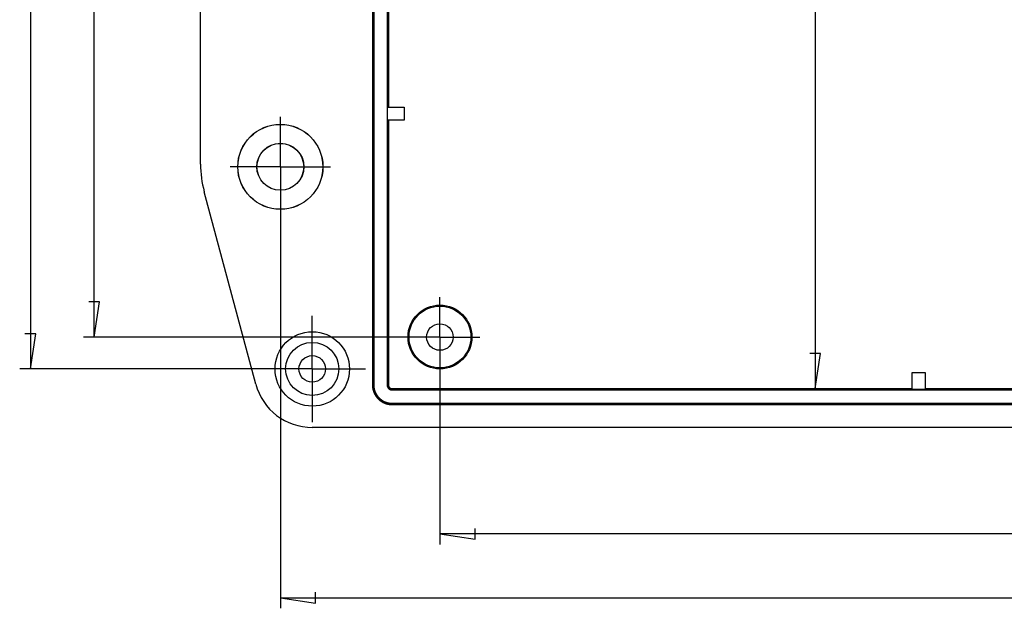
# Model space of a CAD drawing. Units: millimetres. Extents: x 0 to 841, y 0 to 594.
# Drawn here: x 527 to 620, y 257 to 312 of the extents above; entities that cross this region are included whole.
import ezdxf

# ---------------------------------------------------------------- set-up
doc = ezdxf.new("R2010")
doc.units = ezdxf.units.MM
doc.layers.add('LAYER_1', color=179, linetype='Continuous')
doc.layers.add('SLD-0', color=179, linetype='Continuous')

msp = doc.modelspace()

# ---------------------------------------------------------------- linework, layer by layer
at = {"layer": 'LAYER_1'}
for p, q in [((602.061, 359.431), (602.061, 277.738)), ((528.287, 357.585), (528.287, 279.585)), ((534.287, 282.585), (534.287, 354.585)), ((551.787, 301.085), (551.787, 303.295)), ((551.787, 298.585), (551.787, 301.085)), ((549.287, 298.585), (547.076, 298.585)), ((551.787, 298.585), (549.287, 298.585)), ((551.787, 298.585), (551.787, 296.085)), ((551.787, 298.585), (554.287, 298.585)), ((554.287, 298.585), (556.497, 298.585)), ((551.787, 297.585), (551.787, 257.085)), ((551.787, 296.085), (551.787, 293.874)), ((566.787, 285.085), (566.787, 286.335)), ((534.795, 285.887), (533.779, 285.887)), ((534.287, 282.585), (534.795, 285.887)), ((566.787, 282.585), (566.787, 285.085)), ((554.787, 282.085), (554.787, 284.585)), ((528.795, 282.887), (527.779, 282.887)), ((528.287, 279.585), (528.795, 282.887)), ((565.787, 282.585), (533.287, 282.585)), ((564.287, 282.585), (563.037, 282.585)), ((566.787, 282.585), (564.287, 282.585)), ((566.787, 282.585), (566.787, 280.085)), ((566.787, 282.585), (569.287, 282.585)), ((569.287, 282.585), (570.537, 282.585)), ((554.787, 279.585), (554.787, 282.085)), ((566.787, 281.585), (566.787, 263.085)), ((602.569, 281.04), (601.553, 281.04)), ((602.061, 277.738), (602.569, 281.04)), ((553.787, 279.585), (527.287, 279.585)), ((552.287, 279.585), (549.787, 279.585)), ((554.787, 279.585), (552.287, 279.585)), ((554.787, 279.585), (554.787, 277.085)), ((554.787, 279.585), (557.287, 279.585)), ((557.287, 279.585), (559.787, 279.585)), ((566.787, 280.085), (566.787, 278.835)), ((554.787, 277.085), (554.787, 274.585)), ((566.787, 264.085), (570.089, 263.577)), ((706.787, 264.085), (566.787, 264.085)), ((570.089, 263.577), (570.089, 264.593)), ((555.089, 257.577), (555.089, 258.593)), ((551.787, 258.085), (555.089, 257.577)), ((551.787, 258.085), (721.787, 258.085))]:
    msp.add_line(p, q, dxfattribs=at)
at = {"layer": 'SLD-0'}
for p, q in [((560.44, 359.083), (560.44, 278.086)), ((560.562, 359.083), (560.562, 278.086)), ((561.818, 359.083), (561.818, 278.086)), ((544.287, 298.837), (544.287, 338.332)), ((561.94, 332.985), (561.94, 304.185)), ((561.846, 302.985), (561.846, 304.185)), ((561.846, 304.185), (563.44, 304.185)), ((563.44, 304.185), (563.44, 302.985)), ((563.44, 302.985), (561.846, 302.985)), ((561.94, 302.985), (561.94, 278.086)), ((549.474, 278.161), (544.627, 296.249)), ((611.187, 279.238), (612.387, 279.238)), ((611.187, 277.644), (611.187, 279.238)), ((612.387, 279.238), (612.387, 277.644)), ((560.562, 278.086), (560.44, 278.086)), ((560.44, 278.086), (560.44, 278.075)), ((560.44, 278.075), (560.44, 278.063)), ((560.44, 278.063), (560.44, 278.052)), ((560.44, 278.052), (560.441, 278.041)), ((560.441, 278.041), (560.441, 278.029)), ((560.441, 278.029), (560.441, 278.018)), ((560.441, 278.018), (560.442, 278.007)), ((560.442, 278.007), (560.442, 277.995)), ((560.442, 277.995), (560.443, 277.984)), ((560.443, 277.984), (560.444, 277.973)), ((560.444, 277.973), (560.444, 277.961)), ((560.444, 277.961), (560.445, 277.95)), ((560.445, 277.95), (560.446, 277.939)), ((560.446, 277.939), (560.447, 277.928)), ((560.447, 277.928), (560.448, 277.916)), ((560.448, 277.916), (560.449, 277.905)), ((560.449, 277.905), (560.45, 277.894)), ((560.45, 277.894), (560.451, 277.882)), ((560.451, 277.882), (560.453, 277.871)), ((560.453, 277.871), (560.454, 277.86)), ((560.454, 277.86), (560.455, 277.849)), ((560.455, 277.849), (560.457, 277.837)), ((560.457, 277.837), (560.459, 277.826)), ((560.459, 277.826), (560.46, 277.815)), ((560.46, 277.815), (560.462, 277.804)), ((560.462, 277.804), (560.464, 277.792)), ((560.464, 277.792), (560.465, 277.781)), ((560.465, 277.781), (560.467, 277.77)), ((560.467, 277.77), (560.469, 277.759)), ((560.469, 277.759), (560.471, 277.748)), ((560.471, 277.748), (560.473, 277.737)), ((560.473, 277.737), (560.476, 277.726)), ((560.476, 277.726), (560.478, 277.714)), ((560.478, 277.714), (560.48, 277.703)), ((560.48, 277.703), (560.483, 277.692)), ((560.483, 277.692), (560.485, 277.681)), ((560.485, 277.681), (560.488, 277.67)), ((560.488, 277.67), (560.49, 277.659)), ((560.49, 277.659), (560.493, 277.648)), ((560.562, 278.086), (560.562, 278.075)), ((560.562, 278.075), (560.562, 278.065)), ((560.562, 278.065), (560.563, 278.054)), ((560.563, 278.054), (560.563, 278.044)), ((560.563, 278.044), (560.563, 278.033)), ((560.563, 278.033), (560.563, 278.023)), ((560.563, 278.023), (560.564, 278.012)), ((560.564, 278.012), (560.564, 278.001)), ((560.564, 278.001), (560.565, 277.991)), ((560.565, 277.991), (560.566, 277.98)), ((560.566, 277.98), (560.566, 277.97)), ((560.566, 277.97), (560.567, 277.959)), ((560.567, 277.959), (560.568, 277.949)), ((560.568, 277.949), (560.569, 277.938)), ((560.569, 277.938), (560.57, 277.928)), ((560.57, 277.928), (560.571, 277.917)), ((560.571, 277.917), (560.572, 277.906)), ((560.572, 277.906), (560.573, 277.896)), ((560.573, 277.896), (560.574, 277.885)), ((560.574, 277.885), (560.575, 277.875)), ((560.575, 277.875), (560.577, 277.864)), ((560.577, 277.864), (560.578, 277.854)), ((560.578, 277.854), (560.58, 277.843)), ((560.58, 277.843), (560.581, 277.833)), ((560.581, 277.833), (560.583, 277.822)), ((560.583, 277.822), (560.584, 277.812)), ((560.584, 277.812), (560.586, 277.801)), ((560.586, 277.801), (560.588, 277.791)), ((560.588, 277.791), (560.59, 277.781)), ((560.59, 277.781), (560.592, 277.77)), ((560.592, 277.77), (560.593, 277.76)), ((560.593, 277.76), (560.596, 277.749)), ((560.596, 277.749), (560.598, 277.739)), ((560.598, 277.739), (560.6, 277.729)), ((560.6, 277.729), (560.602, 277.718)), ((560.602, 277.718), (560.604, 277.708)), ((560.604, 277.708), (560.607, 277.697)), ((560.607, 277.697), (560.609, 277.687)), ((560.609, 277.687), (560.612, 277.677)), ((560.612, 277.677), (560.614, 277.667)), ((560.614, 277.667), (560.617, 277.656)), ((560.617, 277.656), (560.619, 277.646)), ((561.818, 278.086), (561.818, 278.083)), ((561.818, 278.086), (561.94, 278.086)), ((561.818, 278.083), (561.818, 278.08)), ((561.818, 278.08), (561.818, 278.077)), ((561.818, 278.077), (561.818, 278.075)), ((561.818, 278.075), (561.818, 278.072)), ((561.818, 278.072), (561.818, 278.069)), ((561.818, 278.069), (561.818, 278.066)), ((561.818, 278.066), (561.818, 278.063)), ((561.818, 278.063), (561.819, 278.06)), ((561.819, 278.06), (561.819, 278.058)), ((561.819, 278.058), (561.819, 278.055)), ((561.819, 278.055), (561.819, 278.052)), ((561.819, 278.052), (561.819, 278.049)), ((561.819, 278.049), (561.82, 278.046)), ((561.82, 278.046), (561.82, 278.043)), ((561.82, 278.043), (561.82, 278.04)), ((561.82, 278.04), (561.82, 278.038)), ((561.82, 278.038), (561.821, 278.035)), ((561.821, 278.035), (561.821, 278.032)), ((561.821, 278.032), (561.821, 278.029)), ((561.821, 278.029), (561.822, 278.026)), ((561.822, 278.026), (561.822, 278.023)), ((561.822, 278.023), (561.822, 278.021)), ((561.822, 278.021), (561.823, 278.018)), ((561.823, 278.018), (561.823, 278.015)), ((561.823, 278.015), (561.824, 278.012)), ((561.824, 278.012), (561.824, 278.009)), ((561.824, 278.009), (561.825, 278.006)), ((561.825, 278.006), (561.825, 278.004)), ((561.825, 278.004), (561.826, 278.001)), ((561.826, 278.001), (561.826, 277.998)), ((561.826, 277.998), (561.827, 277.995)), ((561.827, 277.995), (561.827, 277.992)), ((561.827, 277.992), (561.828, 277.99)), ((561.828, 277.99), (561.828, 277.987)), ((561.828, 277.987), (561.829, 277.984)), ((561.829, 277.984), (561.83, 277.981)), ((561.83, 277.981), (561.83, 277.978)), ((561.83, 277.978), (561.831, 277.976)), ((561.831, 277.976), (561.832, 277.973)), ((561.832, 277.973), (561.832, 277.97)), ((561.832, 277.97), (561.833, 277.967)), ((561.833, 277.967), (561.834, 277.965)), ((561.834, 277.965), (561.835, 277.962)), ((561.835, 277.962), (561.835, 277.959)), ((561.835, 277.959), (561.836, 277.956)), ((561.836, 277.956), (561.837, 277.954)), ((561.837, 277.954), (561.838, 277.951)), ((561.838, 277.951), (561.839, 277.948)), ((561.839, 277.948), (561.839, 277.945)), ((561.839, 277.945), (561.84, 277.943)), ((561.84, 277.943), (561.841, 277.94)), ((561.841, 277.94), (561.842, 277.937)), ((561.842, 277.937), (561.843, 277.934)), ((561.843, 277.934), (561.844, 277.932)), ((561.844, 277.932), (561.845, 277.929)), ((561.845, 277.929), (561.846, 277.926)), ((561.846, 277.926), (561.847, 277.924)), ((561.847, 277.924), (561.848, 277.921)), ((561.848, 277.921), (561.849, 277.918)), ((561.849, 277.918), (561.85, 277.916)), ((561.85, 277.916), (561.851, 277.913)), ((561.851, 277.913), (561.852, 277.91)), ((561.852, 277.91), (561.853, 277.908)), ((561.853, 277.908), (561.854, 277.905)), ((561.854, 277.905), (561.855, 277.902)), ((561.855, 277.902), (561.856, 277.9)), ((561.856, 277.9), (561.857, 277.897)), ((561.857, 277.897), (561.859, 277.894)), ((561.859, 277.894), (561.86, 277.892)), ((561.86, 277.892), (561.861, 277.889)), ((561.861, 277.889), (561.862, 277.887)), ((561.862, 277.887), (561.863, 277.884)), ((561.863, 277.884), (561.865, 277.881)), ((561.865, 277.881), (561.866, 277.879)), ((561.866, 277.879), (561.867, 277.876)), ((561.867, 277.876), (561.868, 277.874)), ((561.868, 277.874), (561.87, 277.871)), ((561.87, 277.871), (561.871, 277.868)), ((561.871, 277.868), (561.872, 277.866)), ((561.872, 277.866), (561.874, 277.863)), ((561.874, 277.863), (561.875, 277.861)), ((561.875, 277.861), (561.877, 277.858)), ((561.877, 277.858), (561.878, 277.856)), ((561.878, 277.856), (561.879, 277.853)), ((561.879, 277.853), (561.881, 277.851)), ((561.881, 277.851), (561.882, 277.848)), ((561.882, 277.848), (561.884, 277.846)), ((561.884, 277.846), (561.885, 277.843)), ((561.885, 277.843), (561.887, 277.841)), ((561.887, 277.841), (561.888, 277.838)), ((561.888, 277.838), (561.89, 277.836)), ((561.89, 277.836), (561.891, 277.833)), ((561.891, 277.833), (561.893, 277.831)), ((561.893, 277.831), (561.894, 277.828)), ((561.894, 277.828), (561.896, 277.826)), ((561.896, 277.826), (561.898, 277.824)), ((561.898, 277.824), (561.899, 277.821)), ((561.899, 277.821), (561.901, 277.819)), ((561.901, 277.819), (561.903, 277.816)), ((561.903, 277.816), (561.904, 277.814)), ((561.904, 277.814), (561.906, 277.812)), ((561.906, 277.812), (561.908, 277.809)), ((561.908, 277.809), (561.909, 277.807)), ((561.909, 277.807), (561.911, 277.805)), ((561.911, 277.805), (561.913, 277.802)), ((561.913, 277.802), (561.915, 277.8)), ((561.915, 277.8), (561.916, 277.798)), ((561.916, 277.798), (561.918, 277.795)), ((561.918, 277.795), (561.92, 277.793)), ((561.92, 277.793), (561.922, 277.791)), ((561.922, 277.791), (561.924, 277.788)), ((561.924, 277.788), (561.926, 277.786)), ((561.926, 277.786), (561.927, 277.784)), ((561.927, 277.784), (561.929, 277.782)), ((561.929, 277.782), (561.931, 277.779)), ((561.931, 277.779), (561.933, 277.777)), ((561.933, 277.777), (561.935, 277.775)), ((561.935, 277.775), (561.937, 277.773)), ((561.937, 277.773), (561.939, 277.771)), ((561.939, 277.771), (561.941, 277.768)), ((561.94, 278.086), (561.94, 278.084)), ((561.94, 278.084), (561.94, 278.082)), ((561.94, 278.082), (561.94, 278.08)), ((561.94, 278.08), (561.94, 278.078)), ((561.94, 278.078), (561.94, 278.076)), ((561.94, 278.076), (561.94, 278.074)), ((561.94, 278.074), (561.94, 278.071)), ((561.94, 278.071), (561.941, 278.069)), ((561.941, 278.069), (561.941, 278.067)), ((561.941, 278.067), (561.941, 278.065)), ((561.941, 278.065), (561.941, 278.063)), ((561.941, 278.063), (561.941, 278.061)), ((561.941, 278.061), (561.941, 278.059)), ((561.941, 278.059), (561.941, 278.057)), ((561.941, 278.057), (561.942, 278.055)), ((561.941, 277.768), (561.943, 277.766)), ((561.942, 278.055), (561.942, 278.053)), ((561.942, 278.053), (561.942, 278.051)), ((561.942, 278.051), (561.942, 278.048)), ((561.942, 278.048), (561.942, 278.046)), ((561.942, 278.046), (561.943, 278.044)), ((561.943, 278.044), (561.943, 278.042)), ((561.943, 278.042), (561.943, 278.04)), ((561.943, 278.04), (561.944, 278.038)), ((561.943, 277.766), (561.945, 277.764)), ((561.944, 278.038), (561.944, 278.036)), ((561.944, 278.036), (561.944, 278.034)), ((561.944, 278.034), (561.945, 278.032)), ((561.945, 278.032), (561.945, 278.03)), ((561.945, 278.03), (561.945, 278.028)), ((561.945, 278.028), (561.946, 278.025)), ((561.945, 277.764), (561.947, 277.762)), ((561.946, 278.025), (561.946, 278.023)), ((561.946, 278.023), (561.946, 278.021)), ((561.946, 278.021), (561.947, 278.019)), ((561.947, 278.019), (561.947, 278.017)), ((561.947, 278.017), (561.948, 278.015)), ((561.947, 277.762), (561.949, 277.76)), ((561.948, 278.015), (561.948, 278.013)), ((561.948, 278.013), (561.949, 278.011)), ((561.949, 278.011), (561.949, 278.009)), ((561.949, 278.009), (561.95, 278.007)), ((561.949, 277.76), (561.951, 277.758)), ((561.95, 278.007), (561.95, 278.005)), ((561.95, 278.005), (561.951, 278.003)), ((561.951, 278.003), (561.951, 278.001)), ((561.951, 278.001), (561.952, 277.999)), ((561.951, 277.758), (561.953, 277.756)), ((561.952, 277.999), (561.952, 277.996)), ((561.952, 277.996), (561.953, 277.994)), ((561.953, 277.994), (561.953, 277.992)), ((561.953, 277.992), (561.954, 277.99)), ((561.953, 277.756), (561.955, 277.753)), ((561.954, 277.99), (561.955, 277.988)), ((561.955, 277.988), (561.955, 277.986)), ((561.955, 277.986), (561.956, 277.984)), ((561.955, 277.753), (561.957, 277.751)), ((561.956, 277.984), (561.956, 277.982)), ((561.956, 277.982), (561.957, 277.98)), ((561.957, 277.98), (561.958, 277.978)), ((561.957, 277.751), (561.96, 277.749)), ((561.958, 277.978), (561.958, 277.976)), ((561.958, 277.976), (561.959, 277.974)), ((561.959, 277.974), (561.96, 277.972)), ((561.96, 277.972), (561.96, 277.97)), ((561.96, 277.97), (561.961, 277.968)), ((561.96, 277.749), (561.962, 277.747)), ((561.961, 277.968), (561.962, 277.966)), ((561.962, 277.966), (561.963, 277.964)), ((561.962, 277.747), (561.964, 277.745)), ((561.963, 277.964), (561.963, 277.962)), ((561.963, 277.962), (561.964, 277.96)), ((561.964, 277.96), (561.965, 277.958)), ((561.964, 277.745), (561.966, 277.743)), ((561.965, 277.958), (561.966, 277.956)), ((561.966, 277.956), (561.967, 277.954)), ((561.966, 277.743), (561.968, 277.741)), ((561.967, 277.954), (561.967, 277.952)), ((561.967, 277.952), (561.968, 277.95)), ((561.968, 277.95), (561.969, 277.948)), ((561.968, 277.741), (561.97, 277.739)), ((561.969, 277.948), (561.97, 277.946)), ((561.97, 277.946), (561.971, 277.944)), ((561.97, 277.739), (561.972, 277.737)), ((561.971, 277.944), (561.972, 277.942)), ((561.972, 277.942), (561.973, 277.94)), ((561.972, 277.737), (561.975, 277.735)), ((561.973, 277.94), (561.973, 277.938)), ((561.973, 277.938), (561.974, 277.936)), ((561.974, 277.936), (561.975, 277.934)), ((561.975, 277.934), (561.976, 277.932)), ((561.975, 277.735), (561.977, 277.733)), ((561.976, 277.932), (561.977, 277.93)), ((561.977, 277.93), (561.978, 277.929)), ((561.977, 277.733), (561.979, 277.731)), ((561.978, 277.929), (561.979, 277.927)), ((561.979, 277.927), (561.98, 277.925)), ((561.979, 277.731), (561.981, 277.729)), ((561.98, 277.925), (561.981, 277.923)), ((561.981, 277.923), (561.982, 277.921)), ((561.981, 277.729), (561.984, 277.727)), ((561.982, 277.921), (561.983, 277.919)), ((561.983, 277.919), (561.984, 277.917)), ((561.984, 277.917), (561.985, 277.915)), ((561.984, 277.727), (561.986, 277.726)), ((561.985, 277.915), (561.986, 277.913)), ((561.986, 277.913), (561.987, 277.911)), ((561.986, 277.726), (561.988, 277.724)), ((561.987, 277.911), (561.988, 277.91)), ((561.988, 277.91), (561.989, 277.908)), ((561.988, 277.724), (561.99, 277.722)), ((561.989, 277.908), (561.991, 277.906)), ((561.99, 277.722), (561.993, 277.72)), ((561.991, 277.906), (561.992, 277.904)), ((561.992, 277.904), (561.993, 277.902)), ((561.993, 277.902), (561.994, 277.9)), ((561.993, 277.72), (561.995, 277.718)), ((561.994, 277.9), (561.995, 277.899)), ((561.995, 277.899), (561.996, 277.897)), ((561.995, 277.718), (561.997, 277.716)), ((561.996, 277.897), (561.997, 277.895)), ((561.997, 277.895), (561.998, 277.893)), ((561.997, 277.716), (561.999, 277.714)), ((561.998, 277.893), (562, 277.891)), ((561.999, 277.714), (562.002, 277.713)), ((562, 277.891), (562.001, 277.89)), ((562.001, 277.89), (562.002, 277.888)), ((562.002, 277.888), (562.003, 277.886)), ((562.002, 277.713), (562.004, 277.711)), ((562.003, 277.886), (562.005, 277.884)), ((562.004, 277.711), (562.006, 277.709)), ((562.005, 277.884), (562.006, 277.882)), ((562.006, 277.882), (562.007, 277.881)), ((562.006, 277.709), (562.009, 277.707)), ((562.007, 277.881), (562.008, 277.879)), ((562.008, 277.879), (562.01, 277.877)), ((562.009, 277.707), (562.011, 277.706)), ((562.01, 277.877), (562.011, 277.876)), ((562.011, 277.876), (562.012, 277.874)), ((562.011, 277.706), (562.014, 277.704)), ((562.012, 277.874), (562.013, 277.872)), ((562.013, 277.872), (562.015, 277.87)), ((562.014, 277.704), (562.016, 277.702)), ((562.015, 277.87), (562.016, 277.869)), ((562.016, 277.869), (562.017, 277.867)), ((562.016, 277.702), (562.018, 277.701)), ((562.017, 277.867), (562.019, 277.865)), ((562.018, 277.701), (562.021, 277.699)), ((562.019, 277.865), (562.02, 277.864)), ((562.02, 277.864), (562.021, 277.862)), ((562.021, 277.862), (562.023, 277.86)), ((562.021, 277.699), (562.023, 277.697)), ((562.023, 277.86), (562.024, 277.859)), ((562.023, 277.697), (562.026, 277.696)), ((562.024, 277.859), (562.026, 277.857)), ((562.026, 277.857), (562.027, 277.855)), ((562.026, 277.696), (562.028, 277.694)), ((562.027, 277.855), (562.028, 277.854)), ((562.028, 277.854), (562.03, 277.852)), ((562.028, 277.694), (562.03, 277.693)), ((562.03, 277.852), (562.031, 277.851)), ((562.03, 277.693), (562.033, 277.691)), ((562.031, 277.851), (562.033, 277.849)), ((562.033, 277.849), (562.034, 277.848)), ((562.033, 277.691), (562.035, 277.689)), ((562.034, 277.848), (562.036, 277.846)), ((562.035, 277.689), (562.038, 277.688)), ((562.036, 277.846), (562.037, 277.844)), ((562.037, 277.844), (562.039, 277.843)), ((562.038, 277.688), (562.04, 277.686)), ((562.039, 277.843), (562.04, 277.841)), ((562.04, 277.841), (562.042, 277.84)), ((562.04, 277.686), (562.043, 277.685)), ((562.042, 277.84), (562.043, 277.838)), ((562.043, 277.838), (562.045, 277.837)), ((562.043, 277.685), (562.045, 277.683)), ((562.045, 277.837), (562.046, 277.835)), ((562.045, 277.683), (562.048, 277.682)), ((562.046, 277.835), (562.048, 277.834)), ((562.048, 277.834), (562.049, 277.832)), ((562.048, 277.682), (562.05, 277.68)), ((562.049, 277.832), (562.051, 277.831)), ((562.05, 277.68), (562.053, 277.679)), ((562.051, 277.831), (562.053, 277.829)), ((562.053, 277.829), (562.054, 277.828)), ((562.053, 277.679), (562.055, 277.677)), ((562.054, 277.828), (562.056, 277.827)), ((562.055, 277.677), (562.058, 277.676)), ((562.056, 277.827), (562.057, 277.825)), ((562.057, 277.825), (562.059, 277.824)), ((562.058, 277.676), (562.06, 277.675)), ((562.059, 277.824), (562.061, 277.822)), ((562.06, 277.675), (562.063, 277.673)), ((562.061, 277.822), (562.062, 277.821)), ((562.062, 277.821), (562.064, 277.82)), ((562.063, 277.673), (562.065, 277.672)), ((562.064, 277.82), (562.066, 277.818)), ((562.065, 277.672), (562.068, 277.671)), ((562.066, 277.818), (562.067, 277.817)), ((562.067, 277.817), (562.069, 277.815)), ((562.068, 277.671), (562.07, 277.669)), ((562.069, 277.815), (562.071, 277.814)), ((562.07, 277.669), (562.073, 277.668)), ((562.071, 277.814), (562.072, 277.813)), ((562.072, 277.813), (562.074, 277.812)), ((562.073, 277.668), (562.075, 277.667)), ((562.074, 277.812), (562.076, 277.81)), ((562.075, 277.667), (562.078, 277.665)), ((562.076, 277.81), (562.077, 277.809)), ((562.077, 277.809), (562.079, 277.808)), ((562.078, 277.665), (562.081, 277.664)), ((562.079, 277.808), (562.081, 277.806)), ((562.081, 277.806), (562.083, 277.805)), ((562.081, 277.664), (562.083, 277.663)), ((562.083, 277.805), (562.084, 277.804)), ((562.083, 277.663), (562.086, 277.662)), ((562.084, 277.804), (562.086, 277.803)), ((562.086, 277.803), (562.088, 277.801)), ((562.086, 277.662), (562.088, 277.66)), ((562.088, 277.801), (562.09, 277.8)), ((562.088, 277.66), (562.091, 277.659)), ((562.09, 277.8), (562.091, 277.799)), ((562.091, 277.799), (562.093, 277.798)), ((562.091, 277.659), (562.094, 277.658)), ((562.093, 277.798), (562.095, 277.797)), ((562.094, 277.658), (562.096, 277.657)), ((562.095, 277.797), (562.097, 277.795)), ((562.096, 277.657), (562.099, 277.656)), ((562.097, 277.795), (562.099, 277.794)), ((562.099, 277.794), (562.1, 277.793)), ((562.099, 277.656), (562.102, 277.654)), ((562.1, 277.793), (562.102, 277.792)), ((562.102, 277.792), (562.104, 277.791)), ((562.102, 277.654), (562.104, 277.653)), ((562.104, 277.791), (562.106, 277.79)), ((562.104, 277.653), (562.107, 277.652)), ((562.106, 277.79), (562.108, 277.789)), ((562.107, 277.652), (562.11, 277.651)), ((562.108, 277.789), (562.11, 277.788)), ((562.11, 277.788), (562.112, 277.786)), ((562.11, 277.651), (562.112, 277.65)), ((562.112, 277.786), (562.113, 277.785)), ((562.112, 277.65), (562.115, 277.649)), ((562.113, 277.785), (562.115, 277.784)), ((562.115, 277.784), (562.117, 277.783)), ((562.117, 277.783), (562.119, 277.782)), ((562.119, 277.782), (562.121, 277.781)), ((562.121, 277.781), (562.123, 277.78)), ((562.123, 277.78), (562.125, 277.779)), ((562.125, 277.779), (562.127, 277.778)), ((562.127, 277.778), (562.129, 277.777)), ((562.129, 277.777), (562.13, 277.776)), ((562.13, 277.776), (562.132, 277.775)), ((562.132, 277.775), (562.134, 277.774)), ((562.134, 277.774), (562.136, 277.773)), ((562.136, 277.773), (562.138, 277.772)), ((562.138, 277.772), (562.14, 277.772)), ((562.14, 277.772), (562.142, 277.771)), ((562.142, 277.771), (562.144, 277.77)), ((562.144, 277.77), (562.146, 277.769)), ((562.146, 277.769), (562.148, 277.768)), ((562.148, 277.768), (562.15, 277.767)), ((562.15, 277.767), (562.152, 277.766)), ((562.152, 277.766), (562.154, 277.765)), ((562.154, 277.765), (562.156, 277.765)), ((562.156, 277.765), (562.158, 277.764)), ((562.158, 277.764), (562.16, 277.763)), ((562.16, 277.763), (562.162, 277.762)), ((562.162, 277.762), (562.164, 277.762)), ((562.164, 277.762), (562.166, 277.761)), ((562.166, 277.761), (562.168, 277.76)), ((562.168, 277.76), (562.17, 277.759)), ((562.17, 277.759), (562.172, 277.759)), ((562.172, 277.759), (562.174, 277.758)), ((562.174, 277.758), (562.176, 277.757)), ((562.176, 277.757), (562.178, 277.756)), ((562.178, 277.756), (562.18, 277.756)), ((562.18, 277.756), (562.182, 277.755)), ((562.182, 277.755), (562.184, 277.754)), ((562.184, 277.754), (562.186, 277.754)), ((562.186, 277.754), (562.188, 277.753)), ((562.188, 277.753), (562.19, 277.753)), ((562.19, 277.753), (562.192, 277.752)), ((562.192, 277.752), (562.194, 277.751)), ((562.194, 277.751), (562.196, 277.751)), ((562.196, 277.751), (562.198, 277.75)), ((562.198, 277.75), (562.2, 277.75)), ((562.2, 277.75), (562.203, 277.749)), ((562.203, 277.749), (562.205, 277.749)), ((562.205, 277.749), (562.207, 277.748)), ((562.207, 277.748), (562.209, 277.748)), ((562.209, 277.748), (562.211, 277.747)), ((562.211, 277.747), (562.213, 277.747)), ((562.213, 277.747), (562.215, 277.746)), ((562.215, 277.746), (562.217, 277.746)), ((562.217, 277.746), (562.219, 277.745)), ((562.219, 277.745), (562.221, 277.745)), ((562.221, 277.745), (562.223, 277.744)), ((562.223, 277.744), (562.225, 277.744)), ((562.225, 277.744), (562.227, 277.744)), ((562.227, 277.744), (562.23, 277.743)), ((562.23, 277.743), (562.232, 277.743)), ((562.232, 277.743), (562.234, 277.743)), ((562.234, 277.743), (562.236, 277.742)), ((562.236, 277.742), (562.238, 277.742)), ((562.238, 277.742), (562.24, 277.742)), ((562.24, 277.742), (562.242, 277.741)), ((562.242, 277.741), (562.244, 277.741)), ((562.244, 277.741), (562.246, 277.741)), ((562.246, 277.741), (562.248, 277.741)), ((562.248, 277.741), (562.25, 277.74)), ((562.25, 277.74), (562.252, 277.74)), ((562.252, 277.74), (562.255, 277.74)), ((562.255, 277.74), (562.257, 277.74)), ((562.257, 277.74), (562.259, 277.739)), ((562.259, 277.739), (562.261, 277.739)), ((562.261, 277.739), (562.263, 277.739)), ((562.263, 277.739), (562.265, 277.739)), ((562.265, 277.739), (562.267, 277.739)), ((562.267, 277.739), (562.269, 277.739)), ((562.269, 277.739), (562.271, 277.739)), ((562.271, 277.739), (562.273, 277.738)), ((562.273, 277.738), (562.276, 277.738)), ((562.276, 277.738), (562.278, 277.738)), ((562.278, 277.738), (562.28, 277.738)), ((562.28, 277.738), (562.282, 277.738)), ((562.282, 277.738), (562.284, 277.738)), ((562.284, 277.738), (562.286, 277.738)), ((562.286, 277.738), (562.288, 277.738)), ((562.288, 277.616), (562.288, 277.738)), ((562.288, 277.738), (611.187, 277.738)), ((612.387, 277.738), (661.187, 277.738)), ((560.493, 277.648), (560.495, 277.637)), ((560.495, 277.637), (560.498, 277.626)), ((560.498, 277.626), (560.501, 277.615)), ((560.501, 277.615), (560.504, 277.604)), ((560.504, 277.604), (560.507, 277.593)), ((560.507, 277.593), (560.51, 277.582)), ((560.51, 277.582), (560.513, 277.571)), ((560.513, 277.571), (560.516, 277.56)), ((560.516, 277.56), (560.52, 277.549)), ((560.52, 277.549), (560.523, 277.539)), ((560.523, 277.539), (560.526, 277.528)), ((560.526, 277.528), (560.53, 277.517)), ((560.53, 277.517), (560.533, 277.506)), ((560.533, 277.506), (560.537, 277.495)), ((560.537, 277.495), (560.541, 277.485)), ((560.541, 277.485), (560.544, 277.474)), ((560.544, 277.474), (560.548, 277.463)), ((560.548, 277.463), (560.552, 277.453)), ((560.552, 277.453), (560.556, 277.442)), ((560.556, 277.442), (560.56, 277.431)), ((560.56, 277.431), (560.564, 277.421)), ((560.564, 277.421), (560.568, 277.41)), ((560.568, 277.41), (560.572, 277.4)), ((560.572, 277.4), (560.576, 277.389)), ((560.576, 277.389), (560.581, 277.379)), ((560.581, 277.379), (560.585, 277.368)), ((560.585, 277.368), (560.589, 277.358)), ((560.589, 277.358), (560.594, 277.347)), ((560.594, 277.347), (560.599, 277.337)), ((560.599, 277.337), (560.603, 277.327)), ((560.603, 277.327), (560.608, 277.316)), ((560.608, 277.316), (560.613, 277.306)), ((560.613, 277.306), (560.617, 277.296)), ((560.617, 277.296), (560.622, 277.286)), ((560.619, 277.646), (560.622, 277.636)), ((560.622, 277.636), (560.625, 277.626)), ((560.622, 277.286), (560.627, 277.275)), ((560.625, 277.626), (560.628, 277.615)), ((560.627, 277.275), (560.632, 277.265)), ((560.628, 277.615), (560.631, 277.605)), ((560.631, 277.605), (560.634, 277.595)), ((560.632, 277.265), (560.637, 277.255)), ((560.634, 277.595), (560.637, 277.585)), ((560.637, 277.585), (560.64, 277.575)), ((560.637, 277.255), (560.642, 277.245)), ((560.64, 277.575), (560.643, 277.565)), ((560.642, 277.245), (560.647, 277.235)), ((560.643, 277.565), (560.646, 277.554)), ((560.646, 277.554), (560.649, 277.544)), ((560.647, 277.235), (560.653, 277.225)), ((560.649, 277.544), (560.653, 277.534)), ((560.653, 277.534), (560.656, 277.524)), ((560.653, 277.225), (560.658, 277.215)), ((560.656, 277.524), (560.66, 277.514)), ((560.658, 277.215), (560.663, 277.205)), ((560.66, 277.514), (560.663, 277.504)), ((560.663, 277.504), (560.667, 277.494)), ((560.663, 277.205), (560.669, 277.195)), ((560.667, 277.494), (560.67, 277.484)), ((560.669, 277.195), (560.674, 277.185)), ((560.67, 277.484), (560.674, 277.474)), ((560.674, 277.474), (560.678, 277.465)), ((560.674, 277.185), (560.68, 277.176)), ((560.678, 277.465), (560.682, 277.455)), ((560.68, 277.176), (560.685, 277.166)), ((560.682, 277.455), (560.686, 277.445)), ((560.685, 277.166), (560.691, 277.156)), ((560.686, 277.445), (560.69, 277.435)), ((560.69, 277.435), (560.694, 277.425)), ((560.691, 277.156), (560.697, 277.146)), ((560.694, 277.425), (560.698, 277.416)), ((560.697, 277.146), (560.703, 277.137)), ((560.698, 277.416), (560.702, 277.406)), ((560.702, 277.406), (560.706, 277.396)), ((560.703, 277.137), (560.708, 277.127)), ((560.706, 277.396), (560.71, 277.386)), ((560.708, 277.127), (560.714, 277.117)), ((560.71, 277.386), (560.715, 277.377)), ((560.714, 277.117), (560.72, 277.108)), ((560.715, 277.377), (560.719, 277.367)), ((560.719, 277.367), (560.723, 277.358)), ((560.72, 277.108), (560.726, 277.098)), ((560.723, 277.358), (560.728, 277.348)), ((560.726, 277.098), (560.732, 277.089)), ((560.728, 277.348), (560.732, 277.339)), ((560.732, 277.339), (560.737, 277.329)), ((560.732, 277.089), (560.738, 277.079)), ((560.737, 277.329), (560.742, 277.32)), ((560.738, 277.079), (560.745, 277.07)), ((560.742, 277.32), (560.746, 277.31)), ((560.745, 277.07), (560.751, 277.06)), ((560.746, 277.31), (560.751, 277.301)), ((560.751, 277.301), (560.756, 277.291)), ((560.751, 277.06), (560.757, 277.051)), ((560.756, 277.291), (560.761, 277.282)), ((560.757, 277.051), (560.764, 277.041)), ((560.761, 277.282), (560.766, 277.273)), ((560.764, 277.041), (560.77, 277.032)), ((560.766, 277.273), (560.771, 277.263)), ((560.77, 277.032), (560.777, 277.023)), ((560.771, 277.263), (560.776, 277.254)), ((560.776, 277.254), (560.781, 277.245)), ((560.777, 277.023), (560.783, 277.014)), ((560.781, 277.245), (560.786, 277.236)), ((560.783, 277.014), (560.79, 277.004)), ((560.786, 277.236), (560.791, 277.227)), ((560.79, 277.004), (560.796, 276.995)), ((560.791, 277.227), (560.797, 277.218)), ((560.796, 276.995), (560.803, 276.986)), ((560.797, 277.218), (560.802, 277.208)), ((560.802, 277.208), (560.807, 277.199)), ((560.803, 276.986), (560.81, 276.977)), ((560.807, 277.199), (560.813, 277.19)), ((560.81, 276.977), (560.817, 276.968)), ((560.813, 277.19), (560.818, 277.181)), ((560.817, 276.968), (560.824, 276.959)), ((560.818, 277.181), (560.824, 277.172)), ((560.824, 277.172), (560.829, 277.163)), ((560.824, 276.959), (560.831, 276.95)), ((560.829, 277.163), (560.835, 277.155)), ((560.831, 276.95), (560.838, 276.941)), ((560.835, 277.155), (560.841, 277.146)), ((560.838, 276.941), (560.845, 276.932)), ((560.841, 277.146), (560.847, 277.137)), ((560.845, 276.932), (560.852, 276.923)), ((560.847, 277.137), (560.853, 277.128)), ((560.852, 276.923), (560.859, 276.914)), ((560.853, 277.128), (560.858, 277.119)), ((560.858, 277.119), (560.864, 277.11)), ((560.859, 276.914), (560.866, 276.905)), ((560.864, 277.11), (560.87, 277.102)), ((560.866, 276.905), (560.874, 276.897)), ((560.87, 277.102), (560.876, 277.093)), ((560.874, 276.897), (560.881, 276.888)), ((560.876, 277.093), (560.883, 277.084)), ((560.881, 276.888), (560.888, 276.879)), ((560.883, 277.084), (560.889, 277.076)), ((560.888, 276.879), (560.896, 276.871)), ((560.889, 277.076), (560.895, 277.067)), ((560.895, 277.067), (560.901, 277.059)), ((560.896, 276.871), (560.903, 276.862)), ((560.901, 277.059), (560.908, 277.05)), ((560.903, 276.862), (560.911, 276.854)), ((560.908, 277.05), (560.914, 277.042)), ((560.911, 276.854), (560.918, 276.845)), ((560.914, 277.042), (560.921, 277.033)), ((560.918, 276.845), (560.926, 276.837)), ((560.921, 277.033), (560.927, 277.025)), ((560.926, 276.837), (560.934, 276.828)), ((560.927, 277.025), (560.934, 277.016)), ((560.934, 277.016), (560.94, 277.008)), ((560.934, 276.828), (560.941, 276.82)), ((560.94, 277.008), (560.947, 277)), ((560.941, 276.82), (560.949, 276.812)), ((560.947, 277), (560.954, 276.991)), ((560.949, 276.812), (560.957, 276.804)), ((560.954, 276.991), (560.96, 276.983)), ((560.957, 276.804), (560.965, 276.795)), ((560.96, 276.983), (560.967, 276.975)), ((560.965, 276.795), (560.973, 276.787)), ((560.967, 276.975), (560.974, 276.967)), ((560.973, 276.787), (560.981, 276.779)), ((560.974, 276.967), (560.981, 276.959)), ((560.981, 276.959), (560.988, 276.951)), ((560.981, 276.779), (560.989, 276.771)), ((560.988, 276.951), (560.995, 276.943)), ((560.989, 276.771), (560.997, 276.763)), ((560.995, 276.943), (561.002, 276.935)), ((560.997, 276.763), (561.005, 276.756)), ((561.002, 276.935), (561.009, 276.927)), ((561.005, 276.756), (561.013, 276.748)), ((561.009, 276.927), (561.016, 276.919)), ((561.013, 276.748), (561.021, 276.74)), ((561.016, 276.919), (561.023, 276.911)), ((561.021, 276.74), (561.03, 276.732)), ((561.023, 276.911), (561.031, 276.904)), ((561.03, 276.732), (561.038, 276.725)), ((561.031, 276.904), (561.038, 276.896)), ((561.038, 276.896), (561.045, 276.888)), ((561.038, 276.725), (561.046, 276.717)), ((561.045, 276.888), (561.052, 276.881)), ((561.052, 276.881), (561.06, 276.873)), ((561.06, 276.873), (561.067, 276.866)), ((561.067, 276.866), (561.075, 276.858)), ((561.075, 276.858), (561.082, 276.851)), ((561.082, 276.851), (561.09, 276.844)), ((561.09, 276.844), (561.097, 276.836)), ((561.097, 276.836), (561.105, 276.829)), ((561.105, 276.829), (561.113, 276.822)), ((561.113, 276.822), (561.121, 276.815)), ((561.121, 276.815), (561.128, 276.808)), ((561.128, 276.808), (561.136, 276.801)), ((561.136, 276.801), (561.144, 276.794)), ((561.144, 276.794), (561.152, 276.787)), ((561.152, 276.787), (561.16, 276.78)), ((561.16, 276.78), (561.168, 276.773)), ((561.168, 276.773), (561.176, 276.766)), ((561.176, 276.766), (561.184, 276.759)), ((561.184, 276.759), (561.192, 276.752)), ((561.192, 276.752), (561.201, 276.746)), ((561.201, 276.746), (561.209, 276.739)), ((561.209, 276.739), (561.217, 276.733)), ((561.217, 276.733), (561.225, 276.726)), ((561.225, 276.726), (561.234, 276.72)), ((562.115, 277.649), (562.118, 277.648)), ((562.118, 277.648), (562.12, 277.647)), ((562.12, 277.647), (562.123, 277.646)), ((562.123, 277.646), (562.126, 277.645)), ((562.126, 277.645), (562.128, 277.644)), ((562.128, 277.644), (562.131, 277.643)), ((562.131, 277.643), (562.134, 277.642)), ((562.134, 277.642), (562.136, 277.641)), ((562.136, 277.641), (562.139, 277.64)), ((562.139, 277.64), (562.142, 277.639)), ((562.142, 277.639), (562.145, 277.638)), ((562.145, 277.638), (562.147, 277.637)), ((562.147, 277.637), (562.15, 277.637)), ((562.15, 277.637), (562.153, 277.636)), ((562.153, 277.636), (562.155, 277.635)), ((562.155, 277.635), (562.158, 277.634)), ((562.158, 277.634), (562.161, 277.633)), ((562.161, 277.633), (562.164, 277.633)), ((562.164, 277.633), (562.167, 277.632)), ((562.167, 277.632), (562.169, 277.631)), ((562.169, 277.631), (562.172, 277.63)), ((562.172, 277.63), (562.175, 277.63)), ((562.175, 277.63), (562.178, 277.629)), ((562.178, 277.629), (562.18, 277.628)), ((562.18, 277.628), (562.183, 277.628)), ((562.183, 277.628), (562.186, 277.627)), ((562.186, 277.627), (562.189, 277.627)), ((562.189, 277.627), (562.192, 277.626)), ((562.192, 277.626), (562.194, 277.625)), ((562.194, 277.625), (562.197, 277.625)), ((562.197, 277.625), (562.2, 277.624)), ((562.2, 277.624), (562.203, 277.624)), ((562.203, 277.624), (562.206, 277.623)), ((562.206, 277.623), (562.208, 277.623)), ((562.208, 277.623), (562.211, 277.622)), ((562.211, 277.622), (562.214, 277.622)), ((562.214, 277.622), (562.217, 277.621)), ((562.217, 277.621), (562.22, 277.621)), ((562.22, 277.621), (562.223, 277.621)), ((562.223, 277.621), (562.225, 277.62)), ((562.225, 277.62), (562.228, 277.62)), ((562.228, 277.62), (562.231, 277.619)), ((562.231, 277.619), (562.234, 277.619)), ((562.234, 277.619), (562.237, 277.619)), ((562.237, 277.619), (562.24, 277.618)), ((562.24, 277.618), (562.242, 277.618)), ((562.242, 277.618), (562.245, 277.618)), ((562.245, 277.618), (562.248, 277.618)), ((562.248, 277.618), (562.251, 277.617)), ((562.251, 277.617), (562.254, 277.617)), ((562.254, 277.617), (562.257, 277.617)), ((562.257, 277.617), (562.259, 277.617)), ((562.259, 277.617), (562.262, 277.617)), ((562.262, 277.617), (562.265, 277.616)), ((562.265, 277.616), (562.268, 277.616)), ((562.268, 277.616), (562.271, 277.616)), ((562.271, 277.616), (562.274, 277.616)), ((562.274, 277.616), (562.277, 277.616)), ((562.277, 277.616), (562.279, 277.616)), ((562.279, 277.616), (562.282, 277.616)), ((562.282, 277.616), (562.285, 277.616)), ((562.285, 277.616), (562.288, 277.616)), ((562.288, 277.616), (711.285, 277.616)), ((612.387, 277.644), (611.187, 277.644)), ((561.046, 276.717), (561.055, 276.709)), ((561.055, 276.709), (561.063, 276.702)), ((561.063, 276.702), (561.072, 276.694)), ((561.072, 276.694), (561.08, 276.687)), ((561.08, 276.687), (561.089, 276.68)), ((561.089, 276.68), (561.098, 276.672)), ((561.098, 276.672), (561.106, 276.665)), ((561.106, 276.665), (561.115, 276.658)), ((561.115, 276.658), (561.124, 276.651)), ((561.124, 276.651), (561.133, 276.644)), ((561.133, 276.644), (561.141, 276.637)), ((561.141, 276.637), (561.15, 276.63)), ((561.15, 276.63), (561.159, 276.623)), ((561.159, 276.623), (561.168, 276.616)), ((561.168, 276.616), (561.177, 276.609)), ((561.177, 276.609), (561.186, 276.602)), ((561.186, 276.602), (561.196, 276.595)), ((561.196, 276.595), (561.205, 276.589)), ((561.205, 276.589), (561.214, 276.582)), ((561.214, 276.582), (561.223, 276.576)), ((561.223, 276.576), (561.233, 276.569)), ((561.233, 276.569), (561.242, 276.563)), ((561.234, 276.72), (561.242, 276.713)), ((561.242, 276.713), (561.251, 276.707)), ((561.242, 276.563), (561.251, 276.556)), ((561.251, 276.707), (561.259, 276.7)), ((561.251, 276.556), (561.261, 276.55)), ((561.259, 276.7), (561.268, 276.694)), ((561.261, 276.55), (561.27, 276.544)), ((561.268, 276.694), (561.276, 276.688)), ((561.27, 276.544), (561.28, 276.537)), ((561.276, 276.688), (561.285, 276.682)), ((561.28, 276.537), (561.289, 276.531)), ((561.285, 276.682), (561.294, 276.676)), ((561.289, 276.531), (561.299, 276.525)), ((561.294, 276.676), (561.302, 276.67)), ((561.299, 276.525), (561.308, 276.519)), ((561.302, 276.67), (561.311, 276.663)), ((561.308, 276.519), (561.318, 276.513)), ((561.311, 276.663), (561.32, 276.658)), ((561.318, 276.513), (561.328, 276.507)), ((561.32, 276.658), (561.328, 276.652)), ((561.328, 276.652), (561.337, 276.646)), ((561.328, 276.507), (561.337, 276.501)), ((561.337, 276.646), (561.346, 276.64)), ((561.337, 276.501), (561.347, 276.496)), ((561.346, 276.64), (561.355, 276.634)), ((561.347, 276.496), (561.357, 276.49)), ((561.355, 276.634), (561.364, 276.628)), ((561.357, 276.49), (561.367, 276.484)), ((561.364, 276.628), (561.373, 276.623)), ((561.367, 276.484), (561.376, 276.479)), ((561.373, 276.623), (561.382, 276.617)), ((561.376, 276.479), (561.386, 276.473)), ((561.382, 276.617), (561.391, 276.612)), ((561.386, 276.473), (561.396, 276.467)), ((561.391, 276.612), (561.4, 276.606)), ((561.396, 276.467), (561.406, 276.462)), ((561.4, 276.606), (561.409, 276.601)), ((561.406, 276.462), (561.416, 276.457)), ((561.409, 276.601), (561.418, 276.595)), ((561.416, 276.457), (561.426, 276.451)), ((561.418, 276.595), (561.427, 276.59)), ((561.426, 276.451), (561.436, 276.446)), ((561.427, 276.59), (561.437, 276.585)), ((561.436, 276.446), (561.446, 276.441)), ((561.437, 276.585), (561.446, 276.58)), ((561.446, 276.58), (561.455, 276.574)), ((561.446, 276.441), (561.456, 276.436)), ((561.455, 276.574), (561.464, 276.569)), ((561.456, 276.436), (561.466, 276.431)), ((561.464, 276.569), (561.474, 276.564)), ((561.466, 276.431), (561.476, 276.426)), ((561.474, 276.564), (561.483, 276.559)), ((561.476, 276.426), (561.487, 276.421)), ((561.483, 276.559), (561.492, 276.555)), ((561.487, 276.421), (561.497, 276.416)), ((561.492, 276.555), (561.502, 276.55)), ((561.497, 276.416), (561.507, 276.411)), ((561.502, 276.55), (561.511, 276.545)), ((561.507, 276.411), (561.517, 276.406)), ((561.511, 276.545), (561.521, 276.54)), ((561.517, 276.406), (561.528, 276.402)), ((561.521, 276.54), (561.53, 276.535)), ((561.528, 276.402), (561.538, 276.397)), ((561.53, 276.535), (561.54, 276.531)), ((561.538, 276.397), (561.548, 276.392)), ((561.54, 276.531), (561.549, 276.526)), ((561.548, 276.392), (561.559, 276.388)), ((561.549, 276.526), (561.559, 276.522)), ((561.559, 276.522), (561.568, 276.517)), ((561.559, 276.388), (561.569, 276.384)), ((561.568, 276.517), (561.578, 276.513)), ((561.569, 276.384), (561.579, 276.379)), ((561.578, 276.513), (561.587, 276.509)), ((561.579, 276.379), (561.59, 276.375)), ((561.587, 276.509), (561.597, 276.504)), ((561.59, 276.375), (561.6, 276.371)), ((561.597, 276.504), (561.607, 276.5)), ((561.6, 276.371), (561.611, 276.367)), ((561.607, 276.5), (561.616, 276.496)), ((561.611, 276.367), (561.621, 276.362)), ((561.616, 276.496), (561.626, 276.492)), ((561.621, 276.362), (561.632, 276.358)), ((561.626, 276.492), (561.636, 276.488)), ((561.632, 276.358), (561.642, 276.354)), ((561.636, 276.488), (561.646, 276.484)), ((561.642, 276.354), (561.653, 276.351)), ((561.646, 276.484), (561.655, 276.48)), ((561.653, 276.351), (561.664, 276.347)), ((561.655, 276.48), (561.665, 276.476)), ((561.664, 276.347), (561.674, 276.343)), ((561.665, 276.476), (561.675, 276.473)), ((561.674, 276.343), (561.685, 276.339)), ((561.675, 276.473), (561.685, 276.469)), ((561.685, 276.469), (561.695, 276.465)), ((561.685, 276.339), (561.696, 276.336)), ((561.695, 276.465), (561.705, 276.462)), ((561.696, 276.336), (561.706, 276.332)), ((561.705, 276.462), (561.715, 276.458)), ((561.706, 276.332), (561.717, 276.328)), ((561.715, 276.458), (561.725, 276.455)), ((561.717, 276.328), (561.728, 276.325)), ((561.725, 276.455), (561.735, 276.451)), ((561.728, 276.325), (561.739, 276.322)), ((561.735, 276.451), (561.745, 276.448)), ((561.739, 276.322), (561.749, 276.318)), ((561.745, 276.448), (561.755, 276.445)), ((561.749, 276.318), (561.76, 276.315)), ((561.755, 276.445), (561.765, 276.441)), ((561.76, 276.315), (561.771, 276.312)), ((561.765, 276.441), (561.775, 276.438)), ((561.771, 276.312), (561.782, 276.309)), ((561.775, 276.438), (561.785, 276.435)), ((561.782, 276.309), (561.793, 276.306)), ((561.785, 276.435), (561.795, 276.432)), ((561.793, 276.306), (561.804, 276.303)), ((561.795, 276.432), (561.805, 276.429)), ((561.804, 276.303), (561.815, 276.3)), ((561.805, 276.429), (561.815, 276.426)), ((561.815, 276.426), (561.826, 276.423)), ((561.815, 276.3), (561.826, 276.297)), ((561.826, 276.423), (561.836, 276.421)), ((561.826, 276.297), (561.837, 276.294)), ((561.836, 276.421), (561.846, 276.418)), ((561.837, 276.294), (561.848, 276.291)), ((561.846, 276.418), (561.856, 276.415)), ((561.848, 276.291), (561.859, 276.289)), ((561.856, 276.415), (561.867, 276.413)), ((561.859, 276.289), (561.87, 276.286)), ((561.867, 276.413), (561.877, 276.41)), ((561.87, 276.286), (561.881, 276.284)), ((561.877, 276.41), (561.887, 276.408)), ((561.881, 276.284), (561.892, 276.281)), ((561.887, 276.408), (561.898, 276.405)), ((561.892, 276.281), (561.903, 276.279)), ((561.898, 276.405), (561.908, 276.403)), ((561.903, 276.279), (561.914, 276.276)), ((561.908, 276.403), (561.918, 276.4)), ((561.914, 276.276), (561.926, 276.274)), ((561.918, 276.4), (561.929, 276.398)), ((561.926, 276.274), (561.937, 276.272)), ((561.929, 276.398), (561.939, 276.396)), ((561.937, 276.272), (561.948, 276.27)), ((561.939, 276.396), (561.949, 276.394)), ((561.948, 276.27), (561.959, 276.268)), ((561.949, 276.394), (561.96, 276.392)), ((561.959, 276.268), (561.97, 276.266)), ((561.96, 276.392), (561.97, 276.39)), ((561.97, 276.39), (561.981, 276.388)), ((561.97, 276.266), (561.981, 276.264)), ((561.981, 276.388), (561.991, 276.386)), ((561.981, 276.264), (561.993, 276.262)), ((561.991, 276.386), (562.002, 276.384)), ((561.993, 276.262), (562.004, 276.26)), ((562.002, 276.384), (562.012, 276.383)), ((562.004, 276.26), (562.015, 276.258)), ((562.012, 276.383), (562.023, 276.381)), ((562.015, 276.258), (562.026, 276.257)), ((562.023, 276.381), (562.033, 276.379)), ((562.026, 276.257), (562.038, 276.255)), ((562.033, 276.379), (562.044, 276.378)), ((562.038, 276.255), (562.049, 276.254)), ((562.044, 276.378), (562.054, 276.376)), ((562.049, 276.254), (562.06, 276.252)), ((562.054, 276.376), (562.065, 276.375)), ((562.06, 276.252), (562.072, 276.251)), ((562.065, 276.375), (562.075, 276.374)), ((562.072, 276.251), (562.083, 276.25)), ((562.075, 276.374), (562.086, 276.372)), ((562.083, 276.25), (562.094, 276.248)), ((562.086, 276.372), (562.097, 276.371)), ((562.094, 276.248), (562.106, 276.247)), ((562.097, 276.371), (562.107, 276.37)), ((562.106, 276.247), (562.117, 276.246)), ((562.107, 276.37), (562.118, 276.369)), ((562.117, 276.246), (562.128, 276.245)), ((562.118, 276.369), (562.128, 276.368)), ((562.128, 276.368), (562.139, 276.367)), ((562.128, 276.245), (562.14, 276.244)), ((562.139, 276.367), (562.15, 276.366)), ((562.14, 276.244), (562.151, 276.243)), ((562.15, 276.366), (562.16, 276.365)), ((562.151, 276.243), (562.162, 276.242)), ((562.16, 276.365), (562.171, 276.364)), ((562.162, 276.242), (562.174, 276.242)), ((562.171, 276.364), (562.181, 276.364)), ((562.174, 276.242), (562.185, 276.241)), ((562.181, 276.364), (562.192, 276.363)), ((562.185, 276.241), (562.197, 276.24)), ((562.192, 276.363), (562.203, 276.362)), ((562.197, 276.24), (562.208, 276.24)), ((562.203, 276.362), (562.213, 276.362)), ((562.208, 276.24), (562.219, 276.239)), ((562.213, 276.362), (562.224, 276.362)), ((562.219, 276.239), (562.231, 276.239)), ((562.224, 276.362), (562.235, 276.361)), ((562.231, 276.239), (562.242, 276.239)), ((562.235, 276.361), (562.245, 276.361)), ((562.242, 276.239), (562.254, 276.238)), ((562.245, 276.361), (562.256, 276.361)), ((562.254, 276.238), (562.265, 276.238)), ((562.256, 276.361), (562.267, 276.36)), ((562.265, 276.238), (562.277, 276.238)), ((562.267, 276.36), (562.277, 276.36)), ((562.277, 276.36), (562.288, 276.36)), ((562.277, 276.238), (562.288, 276.238)), ((562.288, 276.36), (562.288, 276.238)), ((562.288, 276.36), (711.285, 276.36)), ((562.288, 276.238), (711.285, 276.238)), ((718.787, 274.085), (554.787, 274.085))]:
    msp.add_line(p, q, dxfattribs=at)
for centre, radius in [((551.787, 298.585), 4), ((551.787, 298.585), 3.991), ((551.787, 298.585), 2.21), ((551.787, 298.585), 2.198), ((566.787, 282.585), 3), ((566.787, 282.585), 2.906), ((566.787, 282.585), 1.25), ((554.787, 279.585), 3.5), ((554.787, 279.585), 2.5), ((554.787, 279.585), 1.25)]:
    msp.add_circle(centre, radius, dxfattribs=at)
for centre, radius, start, end in [((554.287, 298.837), 10, 180, 195), ((554.787, 279.585), 5.5, 195, 269.99998)]:
    msp.add_arc(centre, radius, start, end, dxfattribs=at)

doc.saveas('drawing.dxf')
